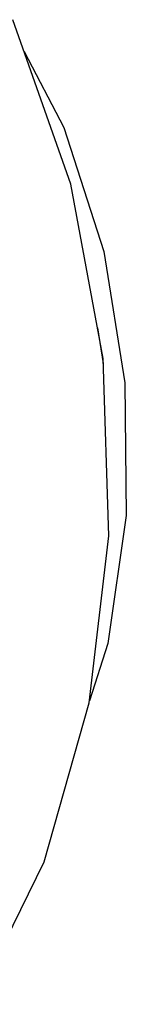
# Model space of a CAD drawing. Units: millimetres. Extents: x 14 to 1176, y 14 to 827.
# Drawn here: x 600 to 601, y 229 to 237 of the extents above; entities that cross this region are included whole.
import ezdxf

# ---------------------------------------------------------------- set-up
doc = ezdxf.new("R2010")
doc.units = ezdxf.units.MM
doc.layers.add('CAMEO-KNOBSOLIDLINE', color=7, linetype='Continuous')

msp = doc.modelspace()

# ---------------------------------------------------------------- linework, layer by layer
at = {"layer": 'CAMEO-KNOBSOLIDLINE', "color": 7}
for p, q in [((600.6308, 235.7987), (600.1845, 237.068)), ((600.2709, 236.8223), (600.5765, 236.2351)), ((600.5765, 236.2351), (600.8843, 235.2798)), ((600.8791, 234.4543), (600.6308, 235.7987)), ((600.8843, 235.2798), (601.0467, 234.2657)), ((600.8357, 234.6897), (600.8804, 234.416)), ((600.9243, 233.0843), (600.8791, 234.4543)), ((601.0467, 234.2657), (601.0577, 233.241)), ((601.0577, 233.241), (600.9164, 232.2536)), ((600.7732, 231.7969), (600.9243, 233.0843)), ((600.9164, 232.2536), (600.775, 231.8122)), ((600.4261, 230.5701), (600.7732, 231.7969)), ((599.8879, 229.4703), (600.4261, 230.5701))]:
    msp.add_line(p, q, dxfattribs=at)

doc.saveas('drawing.dxf')
